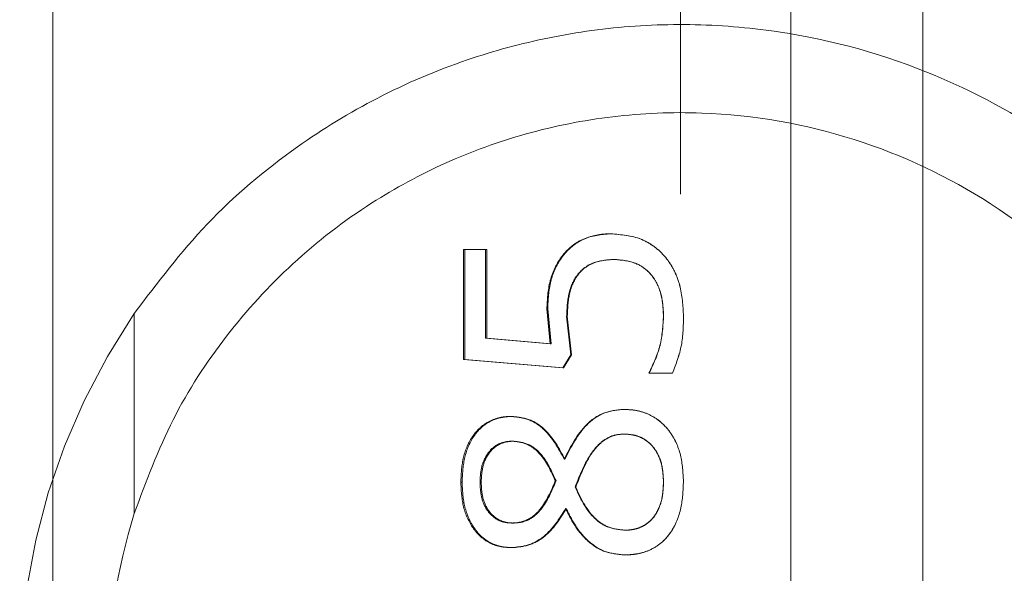
# Model space of a CAD drawing. Units: millimetres. Extents: x 0 to 42, y 0 to 29.8.
# Drawn here: x 10.6 to 10.7, y 23 to 23.1 of the extents above; entities that cross this region are included whole.
import ezdxf

# ---------------------------------------------------------------- set-up
doc = ezdxf.new("R2010")
doc.units = ezdxf.units.MM
doc.linetypes.add('HIDDEN', pattern=[0.1905, 0.127, -0.0635])

msp = doc.modelspace()

# ---------------------------------------------------------------- linework, layer by layer
at = {"color": 7, "linetype": 'HIDDEN', "lineweight": 18}
for p, q in [((10.63496396449497, 23.37198930459776), (10.63496396449496, 20.35438557304613)), ((10.68246396449497, 20.35468743882194), (10.68246396449497, 23.37168743882194)), ((10.69079729782831, 22.99222010729632), (10.69079729782831, 23.37168743882194)), ((10.70079729782831, 23.37168743882194), (10.70079729782831, 20.35468743882194)), ((10.67716880954804, 23.07568743882193), (10.67720023479994, 23.07568743882194)), ((10.66770427844365, 23.07450710873536), (10.6660408126883, 23.07450710873535)), ((10.6660408126883, 23.06617377540202), (10.6660408126883, 23.07450710873535)), ((10.6661382794646, 23.06617377540202), (10.6661382794646, 23.07450710873536)), ((10.66770427844365, 23.07450710873536), (10.66770427844365, 23.0677971520254)), ((10.66770427844365, 23.07450710873536), (10.66779187301962, 23.07450710873535)), ((10.66779187301962, 23.07450710873535), (10.66779187301962, 23.0677971520254)), ((10.67739443911615, 23.07374615094314), (10.67742452532018, 23.07374615094314)), ((10.64113063116158, 23.05453358635262), (10.64113063116156, 23.06965536928335)), ((10.67260593080856, 23.06737101566176), (10.67234633675374, 23.06999885657085)), ((10.67234633675374, 23.06999885657085), (10.67240638202222, 23.06999885657085)), ((10.67266443545952, 23.06737101566176), (10.67240638202222, 23.06999885657085)), ((10.68116537891608, 23.06949155137604), (10.68117308565541, 23.06949155137604)), ((10.67384020338639, 23.06944420289119), (10.67416786102495, 23.06653227107301)), ((10.67384020338639, 23.06944420289119), (10.67389138297755, 23.06944420289119)), ((10.67389138297755, 23.06944420289119), (10.67421709606038, 23.06653227107301)), ((10.68268041417567, 23.06946449509899), (10.68267912960784, 23.06946449509898)), ((10.66770427844365, 23.0677971520254), (10.67260593080856, 23.06737101566176)), ((10.66770427844365, 23.0677971520254), (10.66779187301962, 23.0677971520254)), ((10.66779187301962, 23.0677971520254), (10.67266443545952, 23.06737101566176)), ((10.67260593080856, 23.06737101566176), (10.67266443545952, 23.06737101566176)), ((10.67416786102495, 23.06653227107301), (10.67354957491443, 23.06554471696046)), ((10.67421709606038, 23.06653227107301), (10.67360247930363, 23.06554471696045)), ((10.67416786102495, 23.06653227107301), (10.67421709606038, 23.06653227107301)), ((10.67354957491443, 23.06554471696046), (10.6660408126883, 23.06617377540202)), ((10.6660408126883, 23.06617377540202), (10.6661382794646, 23.06617377540202)), ((10.67360247930363, 23.06554471696045), (10.6661382794646, 23.06617377540202)), ((10.67354957491443, 23.06554471696046), (10.67360247930363, 23.06554471696045)), ((10.68184506468228, 23.06514563687388), (10.68007020922244, 23.06514563687389)), ((10.68007020922244, 23.06514563687388), (10.68008441548519, 23.06514563687387)), ((10.68184506468228, 23.06514563687388), (10.6818487376782, 23.06514563687387)), ((10.67813250096903, 23.06240618882193), (10.67815820698403, 23.06240618882192)), ((10.66966480133509, 23.06186844531544), (10.66974076076036, 23.06186844531544)), ((10.67816826290777, 23.06053592367041), (10.67814261692814, 23.06053592367041)), ((10.66980296573891, 23.0599947981293), (10.66972737768663, 23.0599947981293)), ((10.67365978493354, 23.0586453663111), (10.67371203525735, 23.05864536631111)), ((10.66583394467435, 23.05689347237172), (10.66593263915399, 23.05689347237172)), ((10.66737710572647, 23.05686979812929), (10.66728703492785, 23.05686979812929)), ((10.67304197775424, 23.05698478730678), (10.67298572708714, 23.05698478730679)), ((10.6811730856554, 23.05691714661413), (10.68116537891605, 23.05691714661414)), ((10.68268041417566, 23.05696111306435), (10.68267912960782, 23.05696111306436)), ((10.67452978470391, 23.05651468449293), (10.67448241646635, 23.05651468449292)), ((10.67376334723203, 23.05489807193881), (10.67381498294279, 23.05489807193882)), ((10.6698029657389, 23.05380229271804), (10.66972737768663, 23.05380229271804)), ((10.67826212491165, 23.05326454921154), (10.67823703930219, 23.05326454921154)), ((10.66963845840477, 23.05194217367042), (10.66971457416792, 23.05194217367042)), ((10.67819657108353, 23.05139090202539), (10.67822189686044, 23.05139090202539))]:
    msp.add_line(p, q, dxfattribs=at)
for radius, start, end in [(0.05000000000003956, 145.7578312973903, 214.2421687025276), (0.04333333333333859, 162.5246348534408, 197.4753651464607)]:
    msp.add_arc((10.68246396449491, 23.04152077215528), radius, start, end, dxfattribs=at)
for points, knots in [([(10.64113063116156, 23.06965536928335), (10.64288631902648, 23.07197698639472), (10.64639584221908, 23.07661777093248), (10.65274147020972, 23.08198620347462), (10.65943414029018, 23.08609495289075), (10.66588172757849, 23.08886442481259), (10.67248383022132, 23.09065179456881), (10.67901235684769, 23.09155210733817), (10.68565926842164, 23.09155678259692), (10.69420326480962, 23.09045231038875), (10.70290547777911, 23.08753416236017), (10.71093615480066, 23.08285537657601), (10.71791539402362, 23.07728604535431), (10.72162534563638, 23.07247307323909), (10.72379729782825, 23.0696553692833)], [0, 0, 0, 0, 0.09705631869270236, 0.194010227128615, 0.2680107237850737, 0.3419298233055063, 0.4047215293723804, 0.4674765703335108, 0.5304017044453567, 0.5933405795184516, 0.7138208756905016, 0.797614654277639, 0.8815156257747667, 1, 1, 1, 1]), ([(10.64113063116158, 23.05453358635262), (10.64203471774062, 23.05695217968028), (10.64384447742681, 23.06179361058205), (10.64794944951007, 23.06804401048758), (10.65296519022065, 23.07355885170444), (10.65859294952439, 23.0779120284169), (10.66459056401285, 23.08116404526517), (10.67072482158926, 23.08341281939686), (10.67729577308758, 23.08470937283961), (10.68576229321836, 23.08507954806658), (10.69587837473416, 23.08327758787803), (10.70676370783804, 23.07807210749569), (10.71464046112102, 23.07113378462425), (10.71998897264313, 23.06362140912493), (10.72253017373752, 23.05835511283788), (10.72357936521322, 23.05519085051984), (10.72379729782823, 23.0545335863526)], [0, 0, 0, 0, 0.07080044700584286, 0.1417251375312888, 0.2122595383169648, 0.2827423418721425, 0.3404196303896052, 0.3980444473584368, 0.4560968750084183, 0.5141217158308797, 0.6156522080447892, 0.7182489528011677, 0.8371054041728921, 0.9091639480590777, 0.9811320061252079, 1, 1, 1, 1]), ([(10.67234633675374, 23.06999885657085), (10.67238196178734, 23.0707071990933), (10.67243542239628, 23.07177017135598), (10.67291557643356, 23.07310426421943), (10.67346133943489, 23.07401740678955), (10.67419665653165, 23.07477851840128), (10.67540218212172, 23.07553013468337), (10.67646147257459, 23.0756244560834), (10.67716880954804, 23.07568743882194)], [0, 0, 0, 0, 0.2502043342944588, 0.3754684477207514, 0.5006474119627375, 0.6270039432888228, 0.7509333713448068, 1, 1, 1, 1]), ([(10.67240638202222, 23.06999885657085), (10.6724417602619, 23.07070705361877), (10.67249483963628, 23.07176958970284), (10.67297205136824, 23.07310399960193), (10.67351431345977, 23.07401612063078), (10.67424528158469, 23.07478074296213), (10.67514554874629, 23.07533344265637), (10.67598472234964, 23.07558180088068), (10.67667636139145, 23.07567519986384), (10.67702559583087, 23.07568335883049), (10.67720023479994, 23.07568743882194)], [0, 0, 0, 0, 0.2504718189419388, 0.3757927916397962, 0.5009126850535164, 0.6270458803955727, 0.7505782346141746, 0.8751920354009377, 0.9375882449999868, 1, 1, 1, 1]), ([(10.67716880954804, 23.07568743882193), (10.6779576326552, 23.07562371783816), (10.67914220366166, 23.07552802841274), (10.68051829681533, 23.07473184968215), (10.6813658552642, 23.07392274343979), (10.68200538644269, 23.07292554139408), (10.68257007712076, 23.0714477533626), (10.68263657674048, 23.07025245301277), (10.68268041417567, 23.06946449509899)], [0, 0, 0, 0, 0.2493113437412992, 0.3743893741166447, 0.4995015187550303, 0.6206054944965991, 0.7498980878734025, 1, 1, 1, 1]), ([(10.67720023479994, 23.07568743882194), (10.67798461457009, 23.07562358879441), (10.67916301105073, 23.07552766504601), (10.68053052351986, 23.07473132719068), (10.68137288037785, 23.07392211214749), (10.68200837958507, 23.07292497692107), (10.68256956488167, 23.07144715423905), (10.68263559257432, 23.07025233166335), (10.68267912960784, 23.06946449509898)], [0, 0, 0, 0, 0.2485530174836998, 0.3734084077657969, 0.4984724338863625, 0.6196997849374402, 0.7492394093016921, 1, 1, 1, 1]), ([(10.67739443911615, 23.07374615094314), (10.67685846276346, 23.07370773459095), (10.67605471947603, 23.07365012592025), (10.67512090930562, 23.0731119376902), (10.6745792643164, 23.0725353032011), (10.67419948820433, 23.07182559862555), (10.67389373871957, 23.07079684821705), (10.6738613899529, 23.06997951122786), (10.67384020338639, 23.06944420289119)], [0, 0, 0, 0, 0.2493253886089962, 0.3738851657739229, 0.4992868469627004, 0.6177547524096023, 0.7496515263691909, 0.9999999999999999, 0.9999999999999999, 0.9999999999999999, 0.9999999999999999]), ([(10.67742452532018, 23.07374615094314), (10.6768915455725, 23.07370769096883), (10.67609147630826, 23.07364995773697), (10.67516366484971, 23.07311103435683), (10.67462546480465, 23.07253440856017), (10.67424839523654, 23.07182522831468), (10.67394456553716, 23.0707965530822), (10.67391243251311, 23.06997946000626), (10.67389138297755, 23.06944420289119)], [0, 0, 0, 0, 0.2485342536067529, 0.3730810003370763, 0.4982278152385069, 0.6168562717274878, 0.7490121839346574, 1, 1, 1, 1]), ([(10.68116537891608, 23.06949155137604), (10.68113705533856, 23.07003272000123), (10.68109454882085, 23.07084487707195), (10.68072756251749, 23.07186741627727), (10.68029538446572, 23.07255781823405), (10.67970854211208, 23.07312348285949), (10.67874854344667, 23.07364452948574), (10.67793581412106, 23.07370552237726), (10.67739443911615, 23.07374615094314)], [0, 0, 0, 0, 0.250120741593929, 0.3753678971109551, 0.5005242726225693, 0.6255506519420319, 0.7505719170533613, 1, 1, 1, 1]), ([(10.68117308565541, 23.06949155137604), (10.6811449528378, 23.0700326440712), (10.68110274117976, 23.07084452221787), (10.68073803961284, 23.07186703674912), (10.68030860837444, 23.07255736288101), (10.67972540706357, 23.07312310462246), (10.67877129078716, 23.0736443257812), (10.67796283833511, 23.07370545060499), (10.67742452532018, 23.07374615094314)], [0, 0, 0, 0, 0.2507825929624028, 0.3762847079800207, 0.5015696347352561, 0.6265481195922266, 0.7513347789772019, 0.9999999999999999, 0.9999999999999999, 0.9999999999999999, 0.9999999999999999]), ([(10.68007020922244, 23.06514563687388), (10.68039364021171, 23.06583341679528), (10.68104130994858, 23.06721069434595), (10.68112398822212, 23.06873063382186), (10.68116537891608, 23.06949155137604)], [0, 0, 0, 0, 0.499376411866113, 1, 1, 1, 1]), ([(10.68008441548519, 23.06514563687387), (10.68040592595727, 23.06583355508913), (10.6810499816766, 23.06721160557096), (10.68113200706698, 23.06873075585768), (10.68117308565541, 23.06949155137604)], [0, 0, 0, 0, 0.4991966726339733, 0.9999999999999999, 0.9999999999999999, 0.9999999999999999, 0.9999999999999999]), ([(10.68268041417567, 23.06946449509899), (10.68267021912081, 23.06871819267414), (10.68264986996712, 23.06722858590397), (10.68211297291257, 23.06583902097431), (10.68184506468227, 23.06514563687388)], [0, 0, 0, 0, 0.5010063325418096, 1, 1, 1, 1]), ([(10.68267912960784, 23.06946449509898), (10.68266903557957, 23.06871828254721), (10.68264889331281, 23.0672292425053), (10.68211505169247, 23.06583911868648), (10.6818487376782, 23.06514563687388)], [0, 0, 0, 0, 0.5011366590399366, 1, 1, 1, 1]), ([(10.67365978493354, 23.0586453663111), (10.67413468428027, 23.05957644113158), (10.6748465854898, 23.06097217539705), (10.67657335076142, 23.0622439574388), (10.67761278575746, 23.06235211185282), (10.67813250096903, 23.06240618882193)], [0, 0, 0, 0, 0.5004730242809056, 0.750237610948521, 1, 1, 1, 1]), ([(10.67371203525735, 23.05864536631111), (10.67418356959419, 23.05957594955078), (10.67488988894531, 23.06096988610778), (10.67660695719157, 23.06224356167209), (10.6776414130462, 23.06235201010386), (10.67815820698403, 23.06240618882192)], [0, 0, 0, 0, 0.5012532967022701, 0.7508358895876626, 1, 1, 1, 1]), ([(10.67813250096903, 23.06240618882193), (10.67846560640837, 23.06238969144973), (10.67913152696886, 23.06235671108362), (10.68008402416433, 23.06204616368072), (10.68093802601677, 23.06151013895015), (10.68185863658982, 23.06053546847732), (10.68257607632414, 23.05896376048561), (10.68264559055566, 23.05762951318733), (10.68268041417566, 23.05696111306435)], [0, 0, 0, 0, 0.1252367852297345, 0.2503644202845703, 0.3719528787310233, 0.5005928454606872, 0.7498186401077138, 1, 1, 1, 1]), ([(10.67815820698403, 23.06240618882192), (10.67848936153528, 23.06238968625215), (10.67915155183042, 23.06235668703317), (10.68009869184489, 23.06204592298346), (10.68094766875276, 23.06150966842833), (10.68186307773365, 23.06053429224535), (10.68257550302552, 23.05896280315842), (10.68264453201257, 23.05762941324507), (10.68267912960782, 23.05696111306436)], [0, 0, 0, 0, 0.1248214979049892, 0.2495982139648449, 0.3709901417089261, 0.4995897360540185, 0.7491924406524274, 1, 1, 1, 1]), ([(10.66583394467435, 23.05689347237172), (10.66586190746031, 23.0574927570985), (10.66591773563075, 23.05868923909146), (10.66648641810002, 23.06011441083657), (10.66724089219514, 23.06102516957649), (10.66796402850799, 23.06153724691485), (10.66865290861928, 23.06176572860706), (10.6692274843883, 23.06185852963688), (10.66951901016244, 23.06186513966169), (10.66966480133509, 23.06186844531544)], [0, 0, 0, 0, 0.2501855426790535, 0.4994996257070861, 0.6278602818060177, 0.7496182160232342, 0.8746687640184959, 0.9373222216214407, 1, 1, 1, 1]), ([(10.66593263915399, 23.05689347237172), (10.66596042556751, 23.05749268222628), (10.66601587773441, 23.0586884999176), (10.66658062658066, 23.06011344202701), (10.66733075485426, 23.06102472060871), (10.66804958859629, 23.06153700998595), (10.66873471842583, 23.06176570468826), (10.66930601233512, 23.06185852711011), (10.66959583182482, 23.06186513895512), (10.66974076076036, 23.06186844531544)], [0, 0, 0, 0, 0.2507895609029581, 0.5004900894806452, 0.6288462816354945, 0.7504011274606247, 0.8750941490897779, 0.9375388037793719, 1, 1, 1, 1]), ([(10.66966480133509, 23.06186844531544), (10.6701117304516, 23.06181815791565), (10.67100609978565, 23.06171752560821), (10.67255151501731, 23.06066690618163), (10.67321654921329, 23.05945385047856), (10.67365978493355, 23.05864536631111)], [0, 0, 0, 0, 0.2498875353820249, 0.5000608381648991, 1, 1, 1, 1]), ([(10.66974076076036, 23.06186844531544), (10.67018516534518, 23.06181809025069), (10.67107514519144, 23.06171724747291), (10.67261212099288, 23.06066497245152), (10.67327193959654, 23.05945344738401), (10.67371203525734, 23.0586453663111)], [0, 0, 0, 0, 0.2493226021152925, 0.499301984452255, 1, 1, 1, 1]), ([(10.67814261692814, 23.06053592367041), (10.67790041019121, 23.06051739453746), (10.67741612183626, 23.0604803458433), (10.67676208031381, 23.0601650721032), (10.67619372277127, 23.05971132969115), (10.67527632557192, 23.05857611741005), (10.67483340019031, 23.05742603491941), (10.67448241646635, 23.05651468449292)], [0, 0, 0, 0, 0.1249285349741402, 0.2497925344946827, 0.3690438207407852, 0.5000165746848017, 1, 1, 1, 1]), ([(10.67816826290777, 23.06053592367041), (10.67792745513548, 23.06051737799375), (10.67744574694296, 23.06048027950521), (10.67679552599322, 23.0601648140901), (10.67623062090616, 23.0597110131725), (10.67531828278897, 23.05857503039805), (10.6748784296672, 23.05742569396279), (10.67452978470391, 23.05651468449293)], [0, 0, 0, 0, 0.1245331126454297, 0.2491141379395538, 0.368247682319202, 0.4992481519250549, 1, 1, 1, 1]), ([(10.68116537891605, 23.05691714661414), (10.68114258294782, 23.05736236368257), (10.68109709465449, 23.05825077361554), (10.68063944680657, 23.05930290714303), (10.68002205066252, 23.05994855450246), (10.67945330632638, 23.06030827431009), (10.67880795032319, 23.06050227703767), (10.67836443121286, 23.06052470628101), (10.67814261692814, 23.06053592367041)], [0, 0, 0, 0, 0.250275904351921, 0.4994139155384747, 0.6245391960288094, 0.7496017669552603, 0.8747699847270803, 1, 1, 1, 1]), ([(10.6811730856554, 23.05691714661413), (10.68115043098432, 23.05736230165976), (10.68110524608662, 23.05825016646832), (10.6806508528361, 23.05930211683859), (10.68003691927784, 23.05994824988099), (10.67947154637846, 23.06030811387623), (10.67882979304626, 23.06050226750283), (10.67838877518337, 23.06052470483446), (10.67816826290777, 23.06053592367041)], [0, 0, 0, 0, 0.2509042754759243, 0.5004303078299083, 0.6255230761996096, 0.7503743332774542, 0.875185273769793, 1, 1, 1, 1]), ([(10.66972737768663, 23.0599947981293), (10.66954344511277, 23.05998589632553), (10.66917574270316, 23.05996810059404), (10.66865605502893, 23.05978102168805), (10.66819574324395, 23.05946583296184), (10.66771108547306, 23.05889710854148), (10.667336986366, 23.0580028086015), (10.66730370533923, 23.05724792038904), (10.66728703492785, 23.05686979812929)], [0, 0, 0, 0, 0.1252047019841906, 0.2502986265398088, 0.3715019581193062, 0.500412866393033, 0.7497576292960638, 1, 1, 1, 1]), ([(10.66980296573891, 23.0599947981293), (10.66962010832038, 23.05998589231777), (10.66925444995631, 23.05996808344515), (10.66873769778217, 23.05978087281819), (10.66828010922606, 23.05946555382906), (10.66779822934815, 23.05889647924143), (10.66742671881942, 23.05800231351803), (10.66739366823157, 23.05724786953724), (10.66737710572647, 23.05686979812929)], [0, 0, 0, 0, 0.1247803828028578, 0.2495222289070844, 0.3705296874017454, 0.4994218543864863, 0.7491473335166102, 1, 1, 1, 1]), ([(10.67298572708714, 23.05698478730679), (10.6726564182677, 23.05772284173246), (10.67224365989585, 23.05864792519541), (10.67137777426195, 23.05946280989664), (10.67070433803051, 23.05988561513648), (10.67011854769123, 23.0599510818085), (10.66972737768663, 23.0599947981293)], [0, 0, 0, 0, 0.4999768918662977, 0.6266751318478614, 0.7507068986963347, 1, 1, 1, 1]), ([(10.67304197775424, 23.05698478730678), (10.67271496923941, 23.0577225121199), (10.67230523718172, 23.05864685962762), (10.67144384781097, 23.05946258554856), (10.67077469015041, 23.0598853928259), (10.67019193811878, 23.05995100418862), (10.66980296573891, 23.0599947981293)], [0, 0, 0, 0, 0.5007875322181717, 0.6274720587795417, 0.751346933172801, 1, 1, 1, 1]), ([(10.66963845840477, 23.05194217367042), (10.66934960152441, 23.05195812529223), (10.66877213286478, 23.05199001500059), (10.6679504466566, 23.05229444806634), (10.66724077941136, 23.05280905288677), (10.66649726814412, 23.05371451372876), (10.66592093185598, 23.05511233677137), (10.66586297449125, 23.05629906248997), (10.66583394467435, 23.05689347237172)], [0, 0, 0, 0, 0.1251697947821614, 0.2502333803916713, 0.3752662467483867, 0.5003940381628176, 0.7497562275366604, 1, 1, 1, 1]), ([(10.66971457416792, 23.05194217367042), (10.66942740456807, 23.05195813158577), (10.6688531352463, 23.05199004353338), (10.66803606514882, 23.05229471292808), (10.6673306591868, 23.05280949952122), (10.66659142809795, 23.05371544772401), (10.66601904095395, 23.05511309945184), (10.6659614821425, 23.05629914128486), (10.66593263915399, 23.05689347237172)], [0, 0, 0, 0, 0.1247429246892417, 0.2494554952639056, 0.374297255437622, 0.4994151596881622, 0.7491546049011967, 1, 1, 1, 1]), ([(10.66728703492785, 23.05686979812929), (10.66730548210789, 23.05649644268577), (10.6673423070351, 23.05575113706196), (10.66771312266664, 23.05487036277922), (10.6682068211206, 23.05432301670924), (10.66866066151194, 23.05400942409975), (10.66918241521042, 23.05383012758471), (10.66954566127031, 23.05381157418683), (10.66972737768663, 23.05380229271804)], [0, 0, 0, 0, 0.2502089991887798, 0.4994762429657033, 0.6246267066532502, 0.7496609343227191, 0.874766107867782, 1, 1, 1, 1]), ([(10.66737710572647, 23.05686979812929), (10.66739543727164, 23.05649649487759), (10.66743201414567, 23.05575164408179), (10.66780021683803, 23.05487100199254), (10.66829114744536, 23.0543232669697), (10.66874226843954, 23.05400957714435), (10.66926109484279, 23.05383014031636), (10.66962231290875, 23.05381157675135), (10.6698029657389, 23.05380229271804)], [0, 0, 0, 0, 0.2508271803755778, 0.5004746785874952, 0.6255974119320317, 0.7504320010331256, 0.8751857407556338, 1, 1, 1, 1]), ([(10.66972737768663, 23.05380229271804), (10.66992782046717, 23.05381361256559), (10.67032835724238, 23.05383623256328), (10.67090252921477, 23.05404332228655), (10.67141680772924, 23.05437298606148), (10.67225352028128, 23.05527273133845), (10.67266035186123, 23.05622399050318), (10.67298572708714, 23.05698478730679)], [0, 0, 0, 0, 0.1251863173689505, 0.2501548009095033, 0.375220754960956, 0.5003148771612782, 1, 1, 1, 1]), ([(10.6698029657389, 23.05380229271804), (10.67000223743723, 23.05381361800263), (10.67040054603336, 23.0538362552273), (10.6709714477182, 23.05404346522531), (10.67148269211242, 23.05437325856308), (10.67231486831182, 23.05527375769925), (10.67271881203511, 23.05622431566205), (10.67304197775424, 23.05698478730678)], [0, 0, 0, 0, 0.1248226852423741, 0.2494982927376202, 0.3744073279949728, 0.4995092284430334, 1, 1, 1, 1]), ([(10.68268041417566, 23.05696111306435), (10.68264962252626, 23.05628456157829), (10.6825881668444, 23.05493426259456), (10.68195404561779, 23.05331028604031), (10.68104893157366, 23.05229262564783), (10.68018425413153, 23.05174091279335), (10.67937218277392, 23.05149610228422), (10.67870290076175, 23.05140411273339), (10.67836536514995, 23.0513953060515), (10.67819657108353, 23.05139090202539)], [0, 0, 0, 0, 0.2502819887773718, 0.4995266761792163, 0.6259645706925254, 0.7495756370498009, 0.874636300398523, 0.9373083968099021, 1, 1, 1, 1]), ([(10.68267912960782, 23.05696111306436), (10.68264852077358, 23.05628463550057), (10.68258745503374, 23.05493503810634), (10.6819578527117, 23.0533114767376), (10.68105794363185, 23.05229314064208), (10.68019833445406, 23.05174114662395), (10.67939069434405, 23.05149612393458), (10.67872524572579, 23.05140411470951), (10.67838969177261, 23.0513953065673), (10.67822189686044, 23.05139090202539)], [0, 0, 0, 0, 0.2508951185167837, 0.5005449054069979, 0.6269709891964138, 0.7503625912335483, 0.8750599620388306, 0.9375233028942093, 1, 1, 1, 1]), ([(10.67823703930219, 23.05326454921154), (10.67834737160259, 23.05326641468734), (10.67856800087533, 23.05327014504162), (10.6790041004612, 23.05333848438537), (10.67953312054746, 23.05350170875617), (10.68009356907548, 23.05386912668155), (10.68068059241697, 23.05453604808009), (10.68110591976851, 23.05559199087694), (10.68114553246601, 23.05647483221459), (10.68116537891605, 23.05691714661414)], [0, 0, 0, 0, 0.06268059617459662, 0.1253411222184433, 0.250403411321947, 0.3740575911899833, 0.5004858704213285, 0.749737259829268, 1, 1, 1, 1]), ([(10.67826212491165, 23.05326454921154), (10.67837180473767, 23.05326641520302), (10.67859114254227, 23.0532701468143), (10.67902474220605, 23.05333850078659), (10.67955089259744, 23.05350187213941), (10.68010803425428, 23.05386947142507), (10.6806916782291, 23.05453681164357), (10.681114006515, 23.05559251799825), (10.68115336050758, 23.05647488399686), (10.6811730856554, 23.05691714661413)], [0, 0, 0, 0, 0.0624650150618957, 0.1249175875395222, 0.2496197622984431, 0.373067259750827, 0.4994784791185189, 0.7491268269937164, 1, 1, 1, 1]), ([(10.67448241646635, 23.05651468449292), (10.67486560548411, 23.05570104478651), (10.67534663430687, 23.05467965812877), (10.67635466291147, 23.05381215250786), (10.67712952586768, 23.05337107957904), (10.67779289512821, 23.05330727089834), (10.67823703930219, 23.05326454921154)], [0, 0, 0, 0, 0.4997294476262774, 0.6273255671464849, 0.7504840998933462, 1, 1, 1, 1]), ([(10.67452978470391, 23.05651468449293), (10.67491027022066, 23.05570141899539), (10.67538772847047, 23.05468087996306), (10.67639060457599, 23.05381237687204), (10.6771606142495, 23.05337128337901), (10.67782049039495, 23.05330734270786), (10.67826212491165, 23.05326454921154)], [0, 0, 0, 0, 0.5005385436057177, 0.6281086834238261, 0.7511047444312619, 1, 1, 1, 1]), ([(10.67376334723202, 23.05489807193881), (10.67328084181631, 23.05412476405469), (10.6725567456525, 23.05296426045389), (10.67096044893701, 23.05206117065462), (10.67007924272962, 23.05198185020672), (10.66963845840477, 23.05194217367042)], [0, 0, 0, 0, 0.4995471016911155, 0.7496706320834196, 1, 1, 1, 1]), ([(10.67381498294279, 23.05489807193882), (10.67333589856146, 23.05412510991765), (10.67261748817448, 23.05296601568208), (10.67102954502838, 23.0520613209696), (10.6701528439633, 23.05198188455984), (10.66971457416792, 23.05194217367042)], [0, 0, 0, 0, 0.5002717667090224, 0.7501819043318194, 0.9999999999999999, 0.9999999999999999, 0.9999999999999999, 0.9999999999999999]), ([(10.67819657108353, 23.05139090202539), (10.67769431094076, 23.05143995626821), (10.67668971375689, 23.05153807226429), (10.67539991558618, 23.05238744682701), (10.67443521531046, 23.05354989282711), (10.67398743019359, 23.05444842419133), (10.67376334723203, 23.05489807193881)], [0, 0, 0, 0, 0.2495231935728508, 0.4990845902984125, 0.7493293004343151, 1, 1, 1, 1]), ([(10.67822189686044, 23.05139090202539), (10.67772249026367, 23.05144003113403), (10.67672287804253, 23.05153836795562), (10.67544079491372, 23.05238845712987), (10.67448244631561, 23.05355063955675), (10.67403768032725, 23.05444850469746), (10.67381498294279, 23.05489807193882)], [0, 0, 0, 0, 0.248956637279076, 0.4983115937296329, 0.7488011700167836, 1, 1, 1, 1])]:
    msp.add_open_spline(points, degree=3, knots=knots, dxfattribs=at)

doc.saveas('drawing.dxf')
